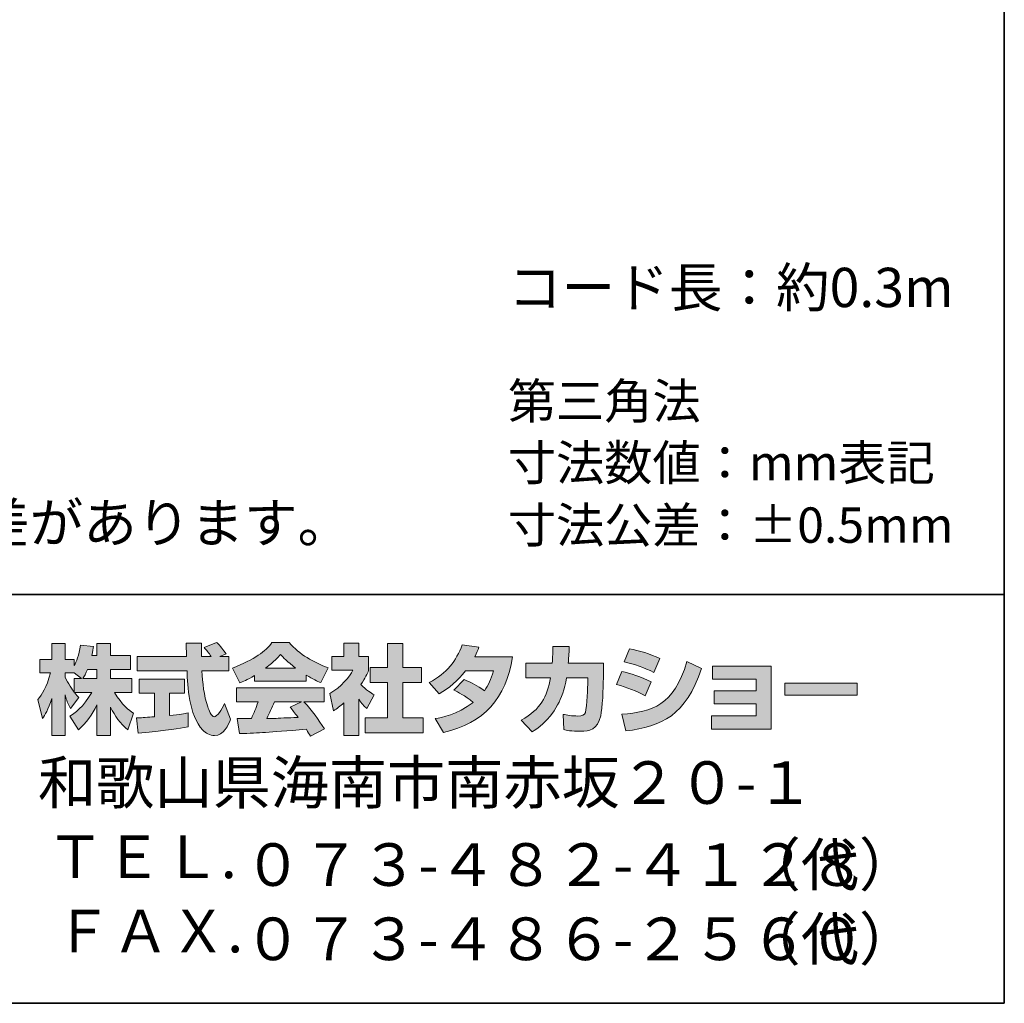
# Model space of a CAD drawing. Units: inches. Extents: x -46 to 344, y -33 to 243.
# Drawn here: x 283 to 344, y -33 to 27 of the extents above; entities that cross this region are included whole.
import ezdxf

# ---------------------------------------------------------------- set-up
doc = ezdxf.new("R2010")
doc.units = ezdxf.units.IN
doc.header["$MEASUREMENT"] = 0
doc.layers.add('フォーマット', color=7, linetype='Continuous')
doc.layers.add('レイヤー 1', color=7, linetype='Continuous')

msp = doc.modelspace()

# ---------------------------------------------------------------- hatches: boundary and pattern name
at = {"layer": 'フォーマット'}
h = msp.add_hatch(color=7, dxfattribs=at)
h.dxf.hatch_style = 2
edge = h.paths.add_edge_path()
edge.add_spline(control_points=[(290.524, -15.987), (290.636, -15.981), (290.695, -15.981), (290.773, -15.975), (290.897, -15.969), (291.497, -15.916), (291.634, -15.909), (291.634, -15.909), (291.634, -14.48), (291.634, -14.48), (291.634, -14.48), (290.689, -14.48), (290.689, -14.48), (290.689, -14.48), (290.689, -13.619), (290.689, -13.619), (290.689, -13.619), (293.467, -13.619), (293.467, -13.619), (293.467, -13.619), (293.467, -14.48), (293.467, -14.48), (293.467, -14.48), (292.541, -14.48), (292.541, -14.48), (292.541, -14.48), (292.541, -15.832), (292.541, -15.832), (293.212, -15.768), (293.456, -15.72), (293.675, -15.679), (293.675, -15.679), (293.686, -16.521), (293.686, -16.521), (293.011, -16.664), (292.636, -16.706), (290.624, -16.919), (290.624, -16.919), (290.524, -15.987), (290.524, -15.987)], knot_values=[0, 0, 0, 0, 1, 1, 1, 2, 2, 2, 3, 3, 3, 4, 4, 4, 5, 5, 5, 6, 6, 6, 7, 7, 7, 8, 8, 8, 9, 9, 9, 10, 10, 10, 11, 11, 11, 12, 12, 12, 13, 13, 13, 13], degree=3, periodic=1)
edge = h.paths.add_edge_path()
edge.add_spline(control_points=[(295.616, -12.241), (295.616, -12.241), (296.174, -12.241), (296.174, -12.241), (296.174, -12.241), (296.174, -13.102), (296.174, -13.102), (296.174, -13.102), (294.524, -13.102), (294.524, -13.102), (294.56, -13.851), (294.643, -14.598), (294.88, -15.31), (294.94, -15.488), (295.099, -15.909), (295.272, -15.909), (295.438, -15.909), (295.758, -15.5), (295.895, -15.103), (295.895, -15.103), (296.275, -16.052), (296.275, -16.052), (296.15, -16.397), (295.847, -17.061), (295.296, -17.061), (295.017, -17.061), (294.732, -16.907), (294.571, -16.728), (293.711, -15.779), (293.651, -14.057), (293.616, -13.102), (293.616, -13.102), (290.577, -13.102), (290.577, -13.102), (290.577, -13.102), (290.577, -12.241), (290.577, -12.241), (290.577, -12.241), (293.587, -12.241), (293.587, -12.241), (293.58, -12.153), (293.569, -11.719), (293.562, -11.624), (293.562, -11.571), (293.562, -11.524), (293.556, -11.417), (293.556, -11.417), (294.506, -11.417), (294.506, -11.417), (294.5, -11.885), (294.5, -12.022), (294.506, -12.241), (294.506, -12.241), (295.088, -12.241), (295.088, -12.241), (294.934, -12.016), (294.803, -11.826), (294.655, -11.69), (294.655, -11.69), (295.421, -11.381), (295.421, -11.381), (295.509, -11.447), (295.586, -11.5), (295.997, -12.075), (295.997, -12.075), (295.616, -12.241), (295.616, -12.241)], knot_values=[0, 0, 0, 0, 0.352778, 0.352778, 0.352778, 0.705556, 0.705556, 0.705556, 1.058333, 1.058333, 1.058333, 1.411111, 1.411111, 1.411111, 1.763889, 1.763889, 1.763889, 2.116667, 2.116667, 2.116667, 2.469444, 2.469444, 2.469444, 2.822222, 2.822222, 2.822222, 3.175, 3.175, 3.175, 3.527778, 3.527778, 3.527778, 3.880556, 3.880556, 3.880556, 4.233333, 4.233333, 4.233333, 4.586111, 4.586111, 4.586111, 4.938889, 4.938889, 4.938889, 5.291667, 5.291667, 5.291667, 5.644444, 5.644444, 5.644444, 5.997222, 5.997222, 5.997222, 6.35, 6.35, 6.35, 6.702778, 6.702778, 6.702778, 7.055556, 7.055556, 7.055556, 7.408333, 7.408333, 7.408333, 7.761111, 7.761111, 7.761111, 7.761111], degree=3, periodic=0)
edge.add_line((295.616, -12.241), (295.616, -12.241))
h = msp.add_hatch(color=7, dxfattribs=at)
h.dxf.hatch_style = 2
edge = h.paths.add_edge_path()
edge.add_spline(control_points=[(298.406, -12.936), (298.969, -12.508), (299.172, -12.283), (299.321, -12.1), (299.498, -12.295), (299.729, -12.544), (300.246, -12.936), (300.246, -12.936), (298.406, -12.936), (298.406, -12.936)], knot_values=[0, 0, 0, 0, 1, 1, 1, 2, 2, 2, 3, 3, 3, 3], degree=3, periodic=1)
edge = h.paths.add_edge_path()
edge.add_spline(control_points=[(299.913, -15.333), (300.056, -15.506), (300.163, -15.637), (300.4, -15.951), (300.209, -15.957), (299.273, -15.999), (299.064, -16.011), (298.958, -16.016), (298.911, -16.016), (298.483, -16.016), (298.66, -15.661), (298.78, -15.393), (298.946, -15.002), (298.946, -15.002), (300.614, -15.002), (300.614, -15.002), (300.614, -15.002), (299.913, -15.333), (299.913, -15.333)], knot_values=[0, 0, 0, 0, 0.352778, 0.352778, 0.352778, 0.705556, 0.705556, 0.705556, 1.058333, 1.058333, 1.058333, 1.411111, 1.411111, 1.411111, 1.763889, 1.763889, 1.763889, 2.116667, 2.116667, 2.116667, 2.116667], degree=3, periodic=0)
edge.add_line((299.913, -15.333), (299.913, -15.333))
edge = h.paths.add_edge_path()
edge.add_spline(control_points=[(302.003, -16.652), (301.647, -16.088), (301.273, -15.559), (300.756, -15.002), (300.756, -15.002), (301.984, -15.002), (301.984, -15.002), (301.984, -15.002), (301.984, -14.147), (301.984, -14.147), (301.984, -14.147), (296.631, -14.147), (296.631, -14.147), (296.631, -14.147), (296.631, -15.002), (296.631, -15.002), (296.631, -15.002), (297.954, -15.002), (297.954, -15.002), (297.83, -15.387), (297.693, -15.708), (297.546, -16.022), (297.439, -16.022), (296.975, -16.029), (296.88, -16.029), (296.833, -16.029), (296.791, -16.029), (296.672, -16.022), (296.672, -16.022), (296.815, -16.942), (296.815, -16.942), (298.162, -16.901), (298.37, -16.883), (300.905, -16.681), (301.017, -16.866), (301.071, -16.955), (301.148, -17.103), (301.148, -17.103), (302.003, -16.652), (302.003, -16.652)], knot_values=[0, 0, 0, 0, 0.352778, 0.352778, 0.352778, 0.705556, 0.705556, 0.705556, 1.058333, 1.058333, 1.058333, 1.411111, 1.411111, 1.411111, 1.763889, 1.763889, 1.763889, 2.116667, 2.116667, 2.116667, 2.469444, 2.469444, 2.469444, 2.822222, 2.822222, 2.822222, 3.175, 3.175, 3.175, 3.527778, 3.527778, 3.527778, 3.880556, 3.880556, 3.880556, 4.233333, 4.233333, 4.233333, 4.586111, 4.586111, 4.586111, 4.586111], degree=3, periodic=0)
edge.add_line((302.003, -16.652), (302.003, -16.652))
edge = h.paths.add_edge_path()
edge.add_spline(control_points=[(297.735, -13.731), (297.735, -13.731), (300.893, -13.731), (300.893, -13.731), (300.893, -13.731), (300.893, -13.369), (300.893, -13.369), (301.315, -13.624), (301.57, -13.737), (301.777, -13.827), (301.777, -13.827), (302.241, -12.93), (302.241, -12.93), (301.339, -12.591), (300.484, -12.112), (299.855, -11.381), (299.855, -11.381), (298.798, -11.381), (298.798, -11.381), (298.418, -11.916), (297.759, -12.402), (296.382, -12.943), (296.382, -12.943), (296.833, -13.844), (296.833, -13.844), (297.011, -13.773), (297.271, -13.672), (297.735, -13.393), (297.735, -13.393), (297.735, -13.731), (297.735, -13.731)], knot_values=[0, 0, 0, 0, 0.352778, 0.352778, 0.352778, 0.705556, 0.705556, 0.705556, 1.058333, 1.058333, 1.058333, 1.411111, 1.411111, 1.411111, 1.763889, 1.763889, 1.763889, 2.116667, 2.116667, 2.116667, 2.469444, 2.469444, 2.469444, 2.822222, 2.822222, 2.822222, 3.175, 3.175, 3.175, 3.527778, 3.527778, 3.527778, 3.527778], degree=3, periodic=0)
edge.add_line((297.735, -13.731), (297.735, -13.731))
h = msp.add_hatch(color=7, dxfattribs=at)
h.dxf.hatch_style = 2
h.paths.add_polyline_path([(305.861, -11.429), (306.787, -11.429), (306.787, -12.9), (307.938, -12.9), (307.938, -13.815), (306.787, -13.815), (306.787, -15.987), (308.027, -15.987), (308.027, -16.889), (304.501, -16.889), (304.501, -15.987), (305.861, -15.987), (305.861, -13.815), (304.791, -13.815), (304.791, -12.9), (305.861, -12.9)])
edge = h.paths.add_edge_path()
edge.add_spline(control_points=[(304.098, -17.055), (304.098, -17.055), (303.196, -17.055), (303.196, -17.055), (303.196, -17.055), (303.196, -15.072), (303.196, -15.072), (302.952, -15.28), (302.786, -15.4), (302.566, -15.547), (302.566, -15.547), (302.341, -14.497), (302.341, -14.497), (303.005, -14.099), (303.552, -13.465), (303.748, -13.073), (303.748, -13.073), (302.448, -13.073), (302.448, -13.073), (302.448, -13.073), (302.448, -12.241), (302.448, -12.241), (302.448, -12.241), (303.196, -12.241), (303.196, -12.241), (303.196, -12.241), (303.196, -11.423), (303.196, -11.423), (303.196, -11.423), (304.098, -11.423), (304.098, -11.423), (304.098, -11.423), (304.098, -12.241), (304.098, -12.241), (304.098, -12.241), (304.703, -12.241), (304.703, -12.241), (304.703, -12.241), (304.703, -13.078), (304.703, -13.078), (304.615, -13.292), (304.501, -13.547), (304.235, -13.933), (304.561, -14.295), (304.852, -14.467), (305.042, -14.574), (305.042, -14.574), (304.596, -15.417), (304.596, -15.417), (304.424, -15.257), (304.288, -15.114), (304.098, -14.848), (304.098, -14.848), (304.098, -17.055), (304.098, -17.055)], knot_values=[0, 0, 0, 0, 0.352778, 0.352778, 0.352778, 0.705556, 0.705556, 0.705556, 1.058333, 1.058333, 1.058333, 1.411111, 1.411111, 1.411111, 1.763889, 1.763889, 1.763889, 2.116667, 2.116667, 2.116667, 2.469444, 2.469444, 2.469444, 2.822222, 2.822222, 2.822222, 3.175, 3.175, 3.175, 3.527778, 3.527778, 3.527778, 3.880556, 3.880556, 3.880556, 4.233333, 4.233333, 4.233333, 4.586111, 4.586111, 4.586111, 4.938889, 4.938889, 4.938889, 5.291667, 5.291667, 5.291667, 5.644444, 5.644444, 5.644444, 5.997222, 5.997222, 5.997222, 6.35, 6.35, 6.35, 6.35], degree=3, periodic=0)
edge.add_line((304.098, -17.055), (304.098, -17.055))
h = msp.add_hatch(color=7, dxfattribs=at)
h.dxf.hatch_style = 2
edge = h.paths.add_edge_path()
edge.add_spline(control_points=[(287.241, -13.583), (287.33, -13.452), (287.437, -13.262), (287.538, -13.019), (287.538, -13.019), (288.101, -13.019), (288.101, -13.019), (288.101, -13.019), (288.101, -13.583), (288.101, -13.583), (288.101, -13.583), (287.241, -13.583), (287.241, -13.583)], knot_values=[0, 0, 0, 0, 1, 1, 1, 2, 2, 2, 3, 3, 3, 4, 4, 4, 4], degree=3, periodic=1)
edge = h.paths.add_edge_path()
edge.add_spline(control_points=[(286.731, -13.583), (286.731, -13.583), (286.731, -14.408), (286.731, -14.408), (286.63, -14.278), (286.321, -13.868), (286.167, -13.488), (286.167, -13.488), (286.167, -13.227), (286.167, -13.227), (286.167, -13.227), (286.712, -13.227), (286.712, -13.227), (286.712, -13.227), (287.17, -13.583), (287.17, -13.583), (287.17, -13.583), (286.731, -13.583), (286.731, -13.583)], knot_values=[0, 0, 0, 0, 0.352778, 0.352778, 0.352778, 0.705556, 0.705556, 0.705556, 1.058333, 1.058333, 1.058333, 1.411111, 1.411111, 1.411111, 1.763889, 1.763889, 1.763889, 2.116667, 2.116667, 2.116667, 2.116667], degree=3, periodic=0)
edge.add_line((286.731, -13.583), (286.731, -13.583))
edge = h.paths.add_edge_path()
edge.add_spline(control_points=[(287.793, -12.176), (287.853, -11.909), (287.882, -11.762), (287.912, -11.612), (287.912, -11.612), (287.11, -11.541), (287.11, -11.541), (287.028, -12.153), (286.843, -12.562), (286.731, -12.776), (286.731, -12.776), (286.731, -12.408), (286.731, -12.408), (286.731, -12.408), (286.167, -12.408), (286.167, -12.408), (286.167, -12.408), (286.167, -11.429), (286.167, -11.429), (286.167, -11.429), (285.348, -11.429), (285.348, -11.429), (285.348, -11.429), (285.348, -12.408), (285.348, -12.408), (285.348, -12.408), (284.623, -12.408), (284.623, -12.408), (284.623, -12.408), (284.623, -13.227), (284.623, -13.227), (284.623, -13.227), (285.283, -13.227), (285.283, -13.227), (285.015, -14.159), (284.754, -14.55), (284.511, -14.853), (284.511, -14.853), (284.79, -16.022), (284.79, -16.022), (284.932, -15.815), (285.152, -15.477), (285.348, -14.8), (285.348, -14.8), (285.348, -17.05), (285.348, -17.05), (285.348, -17.05), (286.167, -17.05), (286.167, -17.05), (286.167, -17.05), (286.167, -14.574), (286.167, -14.574), (286.226, -14.817), (286.256, -14.942), (286.505, -15.405), (286.505, -15.405), (287.016, -14.728), (287.016, -14.728), (286.927, -14.646), (286.862, -14.58), (286.743, -14.432), (286.743, -14.432), (287.793, -14.432), (287.793, -14.432), (287.307, -15.317), (286.701, -15.726), (286.457, -15.881), (286.457, -15.881), (286.98, -16.717), (286.98, -16.717), (287.454, -16.284), (287.829, -15.779), (288.101, -15.191), (288.101, -15.191), (288.101, -17.05), (288.101, -17.05), (288.101, -17.05), (288.95, -17.05), (288.95, -17.05), (288.95, -17.05), (288.95, -15.327), (288.95, -15.327), (289.2, -15.856), (289.539, -16.344), (290.002, -16.706), (290.002, -16.706), (290.351, -15.702), (290.351, -15.702), (290.09, -15.524), (289.627, -15.191), (289.194, -14.432), (289.194, -14.432), (290.244, -14.432), (290.244, -14.432), (290.244, -14.432), (290.244, -13.583), (290.244, -13.583), (290.244, -13.583), (288.95, -13.583), (288.95, -13.583), (288.95, -13.583), (288.95, -13.019), (288.95, -13.019), (288.95, -13.019), (290.155, -13.019), (290.155, -13.019), (290.155, -13.019), (290.155, -12.176), (290.155, -12.176), (290.155, -12.176), (288.95, -12.176), (288.95, -12.176), (288.95, -12.176), (288.95, -11.429), (288.95, -11.429), (288.95, -11.429), (288.101, -11.429), (288.101, -11.429), (288.101, -11.429), (288.101, -12.176), (288.101, -12.176), (288.101, -12.176), (287.793, -12.176), (287.793, -12.176)], knot_values=[0, 0, 0, 0, 0.352778, 0.352778, 0.352778, 0.705556, 0.705556, 0.705556, 1.058333, 1.058333, 1.058333, 1.411111, 1.411111, 1.411111, 1.763889, 1.763889, 1.763889, 2.116667, 2.116667, 2.116667, 2.469444, 2.469444, 2.469444, 2.822222, 2.822222, 2.822222, 3.175, 3.175, 3.175, 3.527778, 3.527778, 3.527778, 3.880556, 3.880556, 3.880556, 4.233333, 4.233333, 4.233333, 4.586111, 4.586111, 4.586111, 4.938889, 4.938889, 4.938889, 5.291667, 5.291667, 5.291667, 5.644444, 5.644444, 5.644444, 5.997222, 5.997222, 5.997222, 6.35, 6.35, 6.35, 6.702778, 6.702778, 6.702778, 7.055556, 7.055556, 7.055556, 7.408333, 7.408333, 7.408333, 7.761111, 7.761111, 7.761111, 8.113889, 8.113889, 8.113889, 8.466667, 8.466667, 8.466667, 8.819444, 8.819444, 8.819444, 9.172222, 9.172222, 9.172222, 9.525, 9.525, 9.525, 9.877778, 9.877778, 9.877778, 10.230556, 10.230556, 10.230556, 10.583333, 10.583333, 10.583333, 10.936111, 10.936111, 10.936111, 11.288889, 11.288889, 11.288889, 11.641667, 11.641667, 11.641667, 11.994444, 11.994444, 11.994444, 12.347222, 12.347222, 12.347222, 12.7, 12.7, 12.7, 13.052778, 13.052778, 13.052778, 13.405556, 13.405556, 13.405556, 13.758333, 13.758333, 13.758333, 14.111111, 14.111111, 14.111111, 14.463889, 14.463889, 14.463889, 14.463889], degree=3, periodic=0)
edge.add_line((287.793, -12.176), (287.793, -12.176))
h = msp.add_hatch(color=7, dxfattribs=at)
h.dxf.hatch_style = 2
edge = h.paths.add_edge_path()
edge.add_spline(control_points=[(310.538, -13.643), (311.002, -13.832), (311.345, -14.004), (311.772, -14.325), (312.022, -13.975), (312.182, -13.636), (312.33, -13.114), (312.33, -13.114), (310.615, -13.114), (310.615, -13.114), (310.141, -13.714), (309.623, -14.165), (309.013, -14.515), (309.013, -14.515), (308.407, -13.827), (308.407, -13.827), (309.506, -13.239), (310.034, -12.515), (310.419, -11.524), (310.419, -11.524), (311.434, -11.655), (311.434, -11.655), (311.363, -11.868), (311.316, -11.981), (311.185, -12.247), (311.185, -12.247), (313.5, -12.247), (313.5, -12.247), (313.096, -14.806), (311.755, -16.29), (309.28, -16.872), (309.28, -16.872), (308.775, -16.022), (308.775, -16.022), (309.155, -15.957), (310.087, -15.803), (311.084, -15.032), (310.567, -14.615), (310.152, -14.408), (309.909, -14.284), (309.909, -14.284), (310.538, -13.643), (310.538, -13.643)], knot_values=[0, 0, 0, 0, 1, 1, 1, 2, 2, 2, 3, 3, 3, 4, 4, 4, 5, 5, 5, 6, 6, 6, 7, 7, 7, 8, 8, 8, 9, 9, 9, 10, 10, 10, 11, 11, 11, 12, 12, 12, 13, 13, 13, 14, 14, 14, 14], degree=3, periodic=1)
h = msp.add_hatch(color=7, dxfattribs=at)
h.dxf.hatch_style = 2
edge = h.paths.add_edge_path()
edge.add_spline(control_points=[(319.038, -12.639), (319.038, -12.639), (319.038, -13.547), (319.038, -13.547), (319.038, -14.177), (318.984, -15.387), (318.877, -15.862), (318.682, -16.722), (318.183, -16.8), (317.655, -16.8), (317.073, -16.8), (316.782, -16.735), (316.628, -16.699), (316.628, -16.699), (316.575, -15.768), (316.575, -15.768), (316.794, -15.808), (317.127, -15.868), (317.482, -15.868), (317.767, -15.868), (317.88, -15.803), (317.94, -15.643), (318.04, -15.322), (318.087, -13.982), (318.087, -13.838), (318.087, -13.838), (318.087, -13.529), (318.087, -13.529), (318.087, -13.529), (316.794, -13.529), (316.794, -13.529), (316.669, -14.254), (316.474, -14.776), (316.248, -15.191), (315.702, -16.201), (314.978, -16.652), (314.681, -16.836), (314.681, -16.836), (314.028, -16.118), (314.028, -16.118), (315.227, -15.453), (315.595, -14.704), (315.808, -13.529), (315.808, -13.529), (314.307, -13.529), (314.307, -13.529), (314.307, -13.529), (314.307, -12.639), (314.307, -12.639), (314.307, -12.639), (315.916, -12.639), (315.916, -12.639), (315.945, -12.241), (315.951, -11.992), (315.951, -11.612), (315.951, -11.612), (316.954, -11.624), (316.954, -11.624), (316.936, -12.135), (316.919, -12.342), (316.895, -12.639), (316.895, -12.639), (319.038, -12.639), (319.038, -12.639)], knot_values=[0, 0, 0, 0, 1, 1, 1, 2, 2, 2, 3, 3, 3, 4, 4, 4, 5, 5, 5, 6, 6, 6, 7, 7, 7, 8, 8, 8, 9, 9, 9, 10, 10, 10, 11, 11, 11, 12, 12, 12, 13, 13, 13, 14, 14, 14, 15, 15, 15, 16, 16, 16, 17, 17, 17, 18, 18, 18, 19, 19, 19, 20, 20, 20, 21, 21, 21, 21], degree=3, periodic=1)
h = msp.add_hatch(color=7, dxfattribs=at)
h.dxf.hatch_style = 2
edge = h.paths.add_edge_path()
edge.add_spline(control_points=[(320.159, -15.762), (322.029, -15.595), (323.335, -15.251), (324.142, -12.544), (324.142, -12.544), (325.038, -12.971), (325.038, -12.971), (324.077, -15.827), (322.616, -16.515), (320.42, -16.782), (320.42, -16.782), (320.159, -15.762), (320.159, -15.762)], knot_values=[0, 0, 0, 0, 1, 1, 1, 2, 2, 2, 3, 3, 3, 4, 4, 4, 4], degree=3, periodic=1)
edge = h.paths.add_edge_path()
edge.add_spline(control_points=[(322.118, -13.204), (321.542, -12.906), (320.925, -12.705), (320.302, -12.55), (320.302, -12.55), (320.64, -11.762), (320.64, -11.762), (321.204, -11.868), (321.916, -12.081), (322.492, -12.36), (322.492, -12.36), (322.118, -13.204), (322.118, -13.204)], knot_values=[0, 0, 0, 0, 0.352778, 0.352778, 0.352778, 0.705556, 0.705556, 0.705556, 1.058333, 1.058333, 1.058333, 1.411111, 1.411111, 1.411111, 1.411111], degree=3, periodic=0)
edge.add_line((322.118, -13.204), (322.118, -13.204))
edge = h.paths.add_edge_path()
edge.add_spline(control_points=[(321.596, -14.633), (321.085, -14.349), (320.473, -14.112), (319.845, -13.939), (319.845, -13.939), (320.177, -13.144), (320.177, -13.144), (320.64, -13.239), (321.394, -13.476), (321.958, -13.785), (321.958, -13.785), (321.596, -14.633), (321.596, -14.633)], knot_values=[0, 0, 0, 0, 0.352778, 0.352778, 0.352778, 0.705556, 0.705556, 0.705556, 1.058333, 1.058333, 1.058333, 1.411111, 1.411111, 1.411111, 1.411111], degree=3, periodic=0)
edge.add_line((321.596, -14.633), (321.596, -14.633))
h = msp.add_hatch(color=7, dxfattribs=at)
h.dxf.hatch_style = 2
h.paths.add_polyline_path([(329.277, -12.823), (329.277, -16.681), (325.644, -16.681), (325.644, -15.862), (328.374, -15.862), (328.374, -15.114), (325.798, -15.114), (325.798, -14.331), (328.374, -14.331), (328.374, -13.624), (325.703, -13.624), (325.703, -12.823)])
h = msp.add_hatch(color=7, dxfattribs=at)
h.dxf.hatch_style = 2
h.paths.add_polyline_path([(334.529, -13.856), (334.529, -14.604), (330.125, -14.604), (330.125, -13.856)])

# ---------------------------------------------------------------- linework, layer by layer
at = {"layer": 'フォーマット', "color": 7, "lineweight": 35}
for points in [[(343.524, -33.417), (343.524, 243.443), (-46.366, 243.443)], [(-46.366, -8.44), (343.524, -8.44)], [(343.524, -33.417), (-46.366, -33.417)]]:
    msp.add_lwpolyline(points, dxfattribs=at)
at = {"layer": 'フォーマット', "lineweight": 0}
for points in [[(305.861, -11.429), (306.787, -11.429), (306.787, -12.9), (307.938, -12.9), (307.938, -13.815), (306.787, -13.815), (306.787, -15.987), (308.027, -15.987), (308.027, -16.889), (304.501, -16.889), (304.501, -15.987), (305.861, -15.987), (305.861, -13.815), (304.791, -13.815), (304.791, -12.9), (305.861, -12.9), (305.861, -11.429)], [(329.277, -12.823), (329.277, -16.681), (325.644, -16.681), (325.644, -15.862), (328.374, -15.862), (328.374, -15.114), (325.798, -15.114), (325.798, -14.331), (328.374, -14.331), (328.374, -13.624), (325.703, -13.624), (325.703, -12.823), (329.277, -12.823)], [(334.529, -13.856), (334.529, -14.604), (330.125, -14.604), (330.125, -13.856), (334.529, -13.856)]]:
    msp.add_lwpolyline(points, dxfattribs=at)
for points, knots in [([(295.616, -12.241), (295.616, -12.241), (296.174, -12.241), (296.174, -12.241), (296.174, -12.241), (296.174, -13.102), (296.174, -13.102), (296.174, -13.102), (294.524, -13.102), (294.524, -13.102), (294.56, -13.851), (294.643, -14.598), (294.88, -15.31), (294.94, -15.488), (295.099, -15.909), (295.272, -15.909), (295.438, -15.909), (295.758, -15.5), (295.895, -15.103), (295.895, -15.103), (296.275, -16.052), (296.275, -16.052), (296.15, -16.397), (295.847, -17.061), (295.296, -17.061), (295.017, -17.061), (294.732, -16.907), (294.571, -16.728), (293.711, -15.779), (293.651, -14.057), (293.616, -13.102), (293.616, -13.102), (290.577, -13.102), (290.577, -13.102), (290.577, -13.102), (290.577, -12.241), (290.577, -12.241), (290.577, -12.241), (293.587, -12.241), (293.587, -12.241), (293.58, -12.153), (293.569, -11.719), (293.562, -11.624), (293.562, -11.571), (293.562, -11.524), (293.556, -11.417), (293.556, -11.417), (294.506, -11.417), (294.506, -11.417), (294.5, -11.885), (294.5, -12.022), (294.506, -12.241), (294.506, -12.241), (295.088, -12.241), (295.088, -12.241), (294.934, -12.016), (294.803, -11.826), (294.655, -11.69), (294.655, -11.69), (295.421, -11.381), (295.421, -11.381), (295.509, -11.447), (295.586, -11.5), (295.997, -12.075), (295.997, -12.075), (295.616, -12.241), (295.616, -12.241)], [0, 0, 0, 0, 1, 1, 1, 2, 2, 2, 3, 3, 3, 4, 4, 4, 5, 5, 5, 6, 6, 6, 7, 7, 7, 8, 8, 8, 9, 9, 9, 10, 10, 10, 11, 11, 11, 12, 12, 12, 13, 13, 13, 14, 14, 14, 15, 15, 15, 16, 16, 16, 17, 17, 17, 18, 18, 18, 19, 19, 19, 20, 20, 20, 21, 21, 21, 22, 22, 22, 22]), ([(297.735, -13.731), (297.735, -13.731), (300.893, -13.731), (300.893, -13.731), (300.893, -13.731), (300.893, -13.369), (300.893, -13.369), (301.315, -13.624), (301.57, -13.737), (301.777, -13.827), (301.777, -13.827), (302.241, -12.93), (302.241, -12.93), (301.339, -12.591), (300.484, -12.112), (299.855, -11.381), (299.855, -11.381), (298.798, -11.381), (298.798, -11.381), (298.418, -11.916), (297.759, -12.402), (296.382, -12.943), (296.382, -12.943), (296.833, -13.844), (296.833, -13.844), (297.011, -13.773), (297.271, -13.672), (297.735, -13.393), (297.735, -13.393), (297.735, -13.731), (297.735, -13.731)], [0, 0, 0, 0, 1, 1, 1, 2, 2, 2, 3, 3, 3, 4, 4, 4, 5, 5, 5, 6, 6, 6, 7, 7, 7, 8, 8, 8, 9, 9, 9, 10, 10, 10, 10]), ([(304.098, -17.055), (304.098, -17.055), (303.196, -17.055), (303.196, -17.055), (303.196, -17.055), (303.196, -15.072), (303.196, -15.072), (302.952, -15.28), (302.786, -15.4), (302.566, -15.547), (302.566, -15.547), (302.341, -14.497), (302.341, -14.497), (303.005, -14.099), (303.552, -13.465), (303.748, -13.073), (303.748, -13.073), (302.448, -13.073), (302.448, -13.073), (302.448, -13.073), (302.448, -12.241), (302.448, -12.241), (302.448, -12.241), (303.196, -12.241), (303.196, -12.241), (303.196, -12.241), (303.196, -11.423), (303.196, -11.423), (303.196, -11.423), (304.098, -11.423), (304.098, -11.423), (304.098, -11.423), (304.098, -12.241), (304.098, -12.241), (304.098, -12.241), (304.703, -12.241), (304.703, -12.241), (304.703, -12.241), (304.703, -13.078), (304.703, -13.078), (304.615, -13.292), (304.501, -13.547), (304.235, -13.933), (304.561, -14.295), (304.852, -14.467), (305.042, -14.574), (305.042, -14.574), (304.596, -15.417), (304.596, -15.417), (304.424, -15.257), (304.288, -15.114), (304.098, -14.848), (304.098, -14.848), (304.098, -17.055), (304.098, -17.055)], [0, 0, 0, 0, 1, 1, 1, 2, 2, 2, 3, 3, 3, 4, 4, 4, 5, 5, 5, 6, 6, 6, 7, 7, 7, 8, 8, 8, 9, 9, 9, 10, 10, 10, 11, 11, 11, 12, 12, 12, 13, 13, 13, 14, 14, 14, 15, 15, 15, 16, 16, 16, 17, 17, 17, 18, 18, 18, 18]), ([(287.793, -12.176), (287.853, -11.909), (287.882, -11.762), (287.912, -11.612), (287.912, -11.612), (287.11, -11.541), (287.11, -11.541), (287.028, -12.153), (286.843, -12.562), (286.731, -12.776), (286.731, -12.776), (286.731, -12.408), (286.731, -12.408), (286.731, -12.408), (286.167, -12.408), (286.167, -12.408), (286.167, -12.408), (286.167, -11.429), (286.167, -11.429), (286.167, -11.429), (285.348, -11.429), (285.348, -11.429), (285.348, -11.429), (285.348, -12.408), (285.348, -12.408), (285.348, -12.408), (284.623, -12.408), (284.623, -12.408), (284.623, -12.408), (284.623, -13.227), (284.623, -13.227), (284.623, -13.227), (285.283, -13.227), (285.283, -13.227), (285.015, -14.159), (284.754, -14.55), (284.511, -14.853), (284.511, -14.853), (284.79, -16.022), (284.79, -16.022), (284.932, -15.815), (285.152, -15.477), (285.348, -14.8), (285.348, -14.8), (285.348, -17.05), (285.348, -17.05), (285.348, -17.05), (286.167, -17.05), (286.167, -17.05), (286.167, -17.05), (286.167, -14.574), (286.167, -14.574), (286.226, -14.817), (286.256, -14.942), (286.505, -15.405), (286.505, -15.405), (287.016, -14.728), (287.016, -14.728), (286.927, -14.646), (286.862, -14.58), (286.743, -14.432), (286.743, -14.432), (287.793, -14.432), (287.793, -14.432), (287.307, -15.317), (286.701, -15.726), (286.457, -15.881), (286.457, -15.881), (286.98, -16.717), (286.98, -16.717), (287.454, -16.284), (287.829, -15.779), (288.101, -15.191), (288.101, -15.191), (288.101, -17.05), (288.101, -17.05), (288.101, -17.05), (288.95, -17.05), (288.95, -17.05), (288.95, -17.05), (288.95, -15.327), (288.95, -15.327), (289.2, -15.856), (289.539, -16.344), (290.002, -16.706), (290.002, -16.706), (290.351, -15.702), (290.351, -15.702), (290.09, -15.524), (289.627, -15.191), (289.194, -14.432), (289.194, -14.432), (290.244, -14.432), (290.244, -14.432), (290.244, -14.432), (290.244, -13.583), (290.244, -13.583), (290.244, -13.583), (288.95, -13.583), (288.95, -13.583), (288.95, -13.583), (288.95, -13.019), (288.95, -13.019), (288.95, -13.019), (290.155, -13.019), (290.155, -13.019), (290.155, -13.019), (290.155, -12.176), (290.155, -12.176), (290.155, -12.176), (288.95, -12.176), (288.95, -12.176), (288.95, -12.176), (288.95, -11.429), (288.95, -11.429), (288.95, -11.429), (288.101, -11.429), (288.101, -11.429), (288.101, -11.429), (288.101, -12.176), (288.101, -12.176), (288.101, -12.176), (287.793, -12.176), (287.793, -12.176)], [0, 0, 0, 0, 1, 1, 1, 2, 2, 2, 3, 3, 3, 4, 4, 4, 5, 5, 5, 6, 6, 6, 7, 7, 7, 8, 8, 8, 9, 9, 9, 10, 10, 10, 11, 11, 11, 12, 12, 12, 13, 13, 13, 14, 14, 14, 15, 15, 15, 16, 16, 16, 17, 17, 17, 18, 18, 18, 19, 19, 19, 20, 20, 20, 21, 21, 21, 22, 22, 22, 23, 23, 23, 24, 24, 24, 25, 25, 25, 26, 26, 26, 27, 27, 27, 28, 28, 28, 29, 29, 29, 30, 30, 30, 31, 31, 31, 32, 32, 32, 33, 33, 33, 34, 34, 34, 35, 35, 35, 36, 36, 36, 37, 37, 37, 38, 38, 38, 39, 39, 39, 40, 40, 40, 41, 41, 41, 41]), ([(310.538, -13.643), (311.002, -13.832), (311.345, -14.004), (311.772, -14.325), (312.022, -13.975), (312.182, -13.636), (312.33, -13.114), (312.33, -13.114), (310.615, -13.114), (310.615, -13.114), (310.141, -13.714), (309.623, -14.165), (309.013, -14.515), (309.013, -14.515), (308.407, -13.827), (308.407, -13.827), (309.506, -13.239), (310.034, -12.515), (310.419, -11.524), (310.419, -11.524), (311.434, -11.655), (311.434, -11.655), (311.363, -11.868), (311.316, -11.981), (311.185, -12.247), (311.185, -12.247), (313.5, -12.247), (313.5, -12.247), (313.096, -14.806), (311.755, -16.29), (309.28, -16.872), (309.28, -16.872), (308.775, -16.022), (308.775, -16.022), (309.155, -15.957), (310.087, -15.803), (311.084, -15.032), (310.567, -14.615), (310.152, -14.408), (309.909, -14.284), (309.909, -14.284), (310.538, -13.643), (310.538, -13.643)], [0, 0, 0, 0, 1, 1, 1, 2, 2, 2, 3, 3, 3, 4, 4, 4, 5, 5, 5, 6, 6, 6, 7, 7, 7, 8, 8, 8, 9, 9, 9, 10, 10, 10, 11, 11, 11, 12, 12, 12, 13, 13, 13, 14, 14, 14, 14]), ([(319.038, -12.639), (319.038, -12.639), (319.038, -13.547), (319.038, -13.547), (319.038, -14.177), (318.984, -15.387), (318.877, -15.862), (318.682, -16.722), (318.183, -16.8), (317.655, -16.8), (317.073, -16.8), (316.782, -16.735), (316.628, -16.699), (316.628, -16.699), (316.575, -15.768), (316.575, -15.768), (316.794, -15.808), (317.127, -15.868), (317.482, -15.868), (317.767, -15.868), (317.88, -15.803), (317.94, -15.643), (318.04, -15.322), (318.087, -13.982), (318.087, -13.838), (318.087, -13.838), (318.087, -13.529), (318.087, -13.529), (318.087, -13.529), (316.794, -13.529), (316.794, -13.529), (316.669, -14.254), (316.474, -14.776), (316.248, -15.191), (315.702, -16.201), (314.978, -16.652), (314.681, -16.836), (314.681, -16.836), (314.028, -16.118), (314.028, -16.118), (315.227, -15.453), (315.595, -14.704), (315.808, -13.529), (315.808, -13.529), (314.307, -13.529), (314.307, -13.529), (314.307, -13.529), (314.307, -12.639), (314.307, -12.639), (314.307, -12.639), (315.916, -12.639), (315.916, -12.639), (315.945, -12.241), (315.951, -11.992), (315.951, -11.612), (315.951, -11.612), (316.954, -11.624), (316.954, -11.624), (316.936, -12.135), (316.919, -12.342), (316.895, -12.639), (316.895, -12.639), (319.038, -12.639), (319.038, -12.639)], [0, 0, 0, 0, 1, 1, 1, 2, 2, 2, 3, 3, 3, 4, 4, 4, 5, 5, 5, 6, 6, 6, 7, 7, 7, 8, 8, 8, 9, 9, 9, 10, 10, 10, 11, 11, 11, 12, 12, 12, 13, 13, 13, 14, 14, 14, 15, 15, 15, 16, 16, 16, 17, 17, 17, 18, 18, 18, 19, 19, 19, 20, 20, 20, 21, 21, 21, 21]), ([(322.118, -13.204), (321.542, -12.906), (320.925, -12.705), (320.302, -12.55), (320.302, -12.55), (320.64, -11.762), (320.64, -11.762), (321.204, -11.868), (321.916, -12.081), (322.492, -12.36), (322.492, -12.36), (322.118, -13.204), (322.118, -13.204)], [0, 0, 0, 0, 1, 1, 1, 2, 2, 2, 3, 3, 3, 4, 4, 4, 4]), ([(298.406, -12.936), (298.969, -12.508), (299.172, -12.283), (299.321, -12.1), (299.498, -12.295), (299.729, -12.544), (300.246, -12.936), (300.246, -12.936), (298.406, -12.936), (298.406, -12.936)], [0, 0, 0, 0, 1, 1, 1, 2, 2, 2, 3, 3, 3, 3]), ([(320.159, -15.762), (322.029, -15.595), (323.335, -15.251), (324.142, -12.544), (324.142, -12.544), (325.038, -12.971), (325.038, -12.971), (324.077, -15.827), (322.616, -16.515), (320.42, -16.782), (320.42, -16.782), (320.159, -15.762), (320.159, -15.762)], [0, 0, 0, 0, 1, 1, 1, 2, 2, 2, 3, 3, 3, 4, 4, 4, 4]), ([(286.731, -13.583), (286.731, -13.583), (286.731, -14.408), (286.731, -14.408), (286.63, -14.278), (286.321, -13.868), (286.167, -13.488), (286.167, -13.488), (286.167, -13.227), (286.167, -13.227), (286.167, -13.227), (286.712, -13.227), (286.712, -13.227), (286.712, -13.227), (287.17, -13.583), (287.17, -13.583), (287.17, -13.583), (286.731, -13.583), (286.731, -13.583)], [0, 0, 0, 0, 1, 1, 1, 2, 2, 2, 3, 3, 3, 4, 4, 4, 5, 5, 5, 6, 6, 6, 6]), ([(287.241, -13.583), (287.33, -13.452), (287.437, -13.262), (287.538, -13.019), (287.538, -13.019), (288.101, -13.019), (288.101, -13.019), (288.101, -13.019), (288.101, -13.583), (288.101, -13.583), (288.101, -13.583), (287.241, -13.583), (287.241, -13.583)], [0, 0, 0, 0, 1, 1, 1, 2, 2, 2, 3, 3, 3, 4, 4, 4, 4]), ([(321.596, -14.633), (321.085, -14.349), (320.473, -14.112), (319.845, -13.939), (319.845, -13.939), (320.177, -13.144), (320.177, -13.144), (320.64, -13.239), (321.394, -13.476), (321.958, -13.785), (321.958, -13.785), (321.596, -14.633), (321.596, -14.633)], [0, 0, 0, 0, 1, 1, 1, 2, 2, 2, 3, 3, 3, 4, 4, 4, 4]), ([(290.524, -15.987), (290.636, -15.981), (290.695, -15.981), (290.773, -15.975), (290.897, -15.969), (291.497, -15.916), (291.634, -15.909), (291.634, -15.909), (291.634, -14.48), (291.634, -14.48), (291.634, -14.48), (290.689, -14.48), (290.689, -14.48), (290.689, -14.48), (290.689, -13.619), (290.689, -13.619), (290.689, -13.619), (293.467, -13.619), (293.467, -13.619), (293.467, -13.619), (293.467, -14.48), (293.467, -14.48), (293.467, -14.48), (292.541, -14.48), (292.541, -14.48), (292.541, -14.48), (292.541, -15.832), (292.541, -15.832), (293.212, -15.768), (293.456, -15.72), (293.675, -15.679), (293.675, -15.679), (293.686, -16.521), (293.686, -16.521), (293.011, -16.664), (292.636, -16.706), (290.624, -16.919), (290.624, -16.919), (290.524, -15.987), (290.524, -15.987)], [0, 0, 0, 0, 1, 1, 1, 2, 2, 2, 3, 3, 3, 4, 4, 4, 5, 5, 5, 6, 6, 6, 7, 7, 7, 8, 8, 8, 9, 9, 9, 10, 10, 10, 11, 11, 11, 12, 12, 12, 13, 13, 13, 13]), ([(302.003, -16.652), (301.647, -16.088), (301.273, -15.559), (300.756, -15.002), (300.756, -15.002), (301.984, -15.002), (301.984, -15.002), (301.984, -15.002), (301.984, -14.147), (301.984, -14.147), (301.984, -14.147), (296.631, -14.147), (296.631, -14.147), (296.631, -14.147), (296.631, -15.002), (296.631, -15.002), (296.631, -15.002), (297.954, -15.002), (297.954, -15.002), (297.83, -15.387), (297.693, -15.708), (297.546, -16.022), (297.439, -16.022), (296.975, -16.029), (296.88, -16.029), (296.833, -16.029), (296.791, -16.029), (296.672, -16.022), (296.672, -16.022), (296.815, -16.942), (296.815, -16.942), (298.162, -16.901), (298.37, -16.883), (300.905, -16.681), (301.017, -16.866), (301.071, -16.955), (301.148, -17.103), (301.148, -17.103), (302.003, -16.652), (302.003, -16.652)], [0, 0, 0, 0, 1, 1, 1, 2, 2, 2, 3, 3, 3, 4, 4, 4, 5, 5, 5, 6, 6, 6, 7, 7, 7, 8, 8, 8, 9, 9, 9, 10, 10, 10, 11, 11, 11, 12, 12, 12, 13, 13, 13, 13]), ([(299.913, -15.333), (300.056, -15.506), (300.163, -15.637), (300.4, -15.951), (300.209, -15.957), (299.273, -15.999), (299.064, -16.011), (298.958, -16.016), (298.911, -16.016), (298.483, -16.016), (298.66, -15.661), (298.78, -15.393), (298.946, -15.002), (298.946, -15.002), (300.614, -15.002), (300.614, -15.002), (300.614, -15.002), (299.913, -15.333), (299.913, -15.333)], [0, 0, 0, 0, 1, 1, 1, 2, 2, 2, 3, 3, 3, 4, 4, 4, 5, 5, 5, 6, 6, 6, 6])]:
    msp.add_open_spline(points, degree=3, knots=knots, dxfattribs=at)

# ---------------------------------------------------------------- texts
at = {"layer": 'フォーマット', "color": 7, "attachment_point": 7}
for s, insert, char_height in [('\\fMS Gothic|b0|i0|c0|p34;\\W1;寸法数値：mm表記', (313.203, -1.474), 2.159), ('\\fMS Gothic|b0|i0|c0|p34;\\W1;寸法公差：±0.5mm', (313.203, -5.284), 2.159), ('\\fHGPGothicE|b0|i0|c0|p34;\\W1;和歌山県海南市南赤坂２０-１', (284.511, -21.237), 2.60421), ('\\fHGPGothicE|b0|i0|c0|p34;\\W1;ＴＥＬ.  ', (285.011, -25.772), 2.60421), ('\\fHGPGothicE|b0|i0|c0|p34;\\W1;（代）', (327.542, -26.246), 2.60421), ('\\fHGPGothicE|b0|i0|c0|p34;\\W1;０７３-４８２-４１２８', (297.083, -26.246), 2.60421), ('\\fHGPGothicE|b0|i0|c0|p34;\\W0.99;ＦＡＸ\\W1;. ', (285.511, -30.308), 2.60421), ('\\fHGPGothicE|b0|i0|c0|p34;\\W1;０７３-４８６-２５６０', (297.083, -30.782), 2.60421), ('\\fHGPGothicE|b0|i0|c0|p34;\\W1;（代）', (327.542, -30.782), 2.60421)]:
    msp.add_mtext(s, dxfattribs=dict(at, insert=insert, char_height=char_height))
at = {"layer": 'レイヤー 1', "color": 7, "attachment_point": 7}
for s, insert, char_height in [('\\fMS PGothic|b0|i0|c0|p34;\\W1;コード長：約0.3m', (313.22, 9.112), 2.39889), ('\\fMS Gothic|b0|i0|c0|p34;\\W1;第三角法', (313.203, 2.289), 2.159), ('\\fMS PGothic|b0|i0|c0|p34;\\W1;※焼き物の為サイズ等に若干の誤差があります。', (231.639, -5.267), 2.39889)]:
    msp.add_mtext(s, dxfattribs=dict(at, insert=insert, char_height=char_height))

doc.saveas('drawing.dxf')
